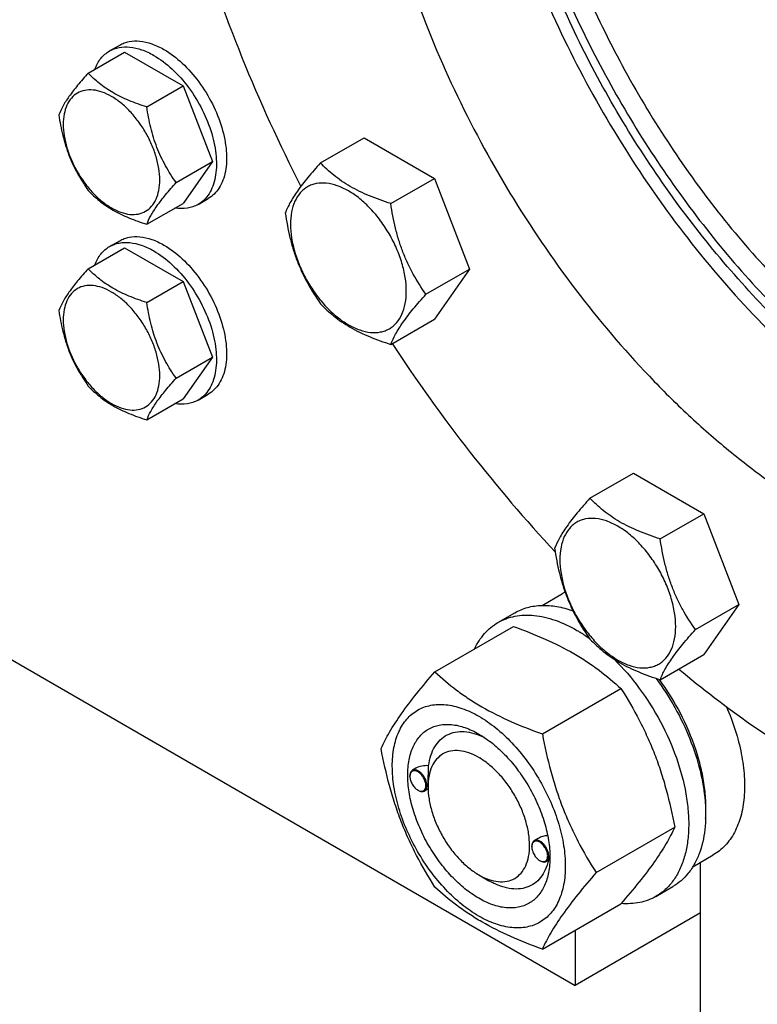
# Model space of a CAD drawing. Units: millimetres. Extents: x 0 to 6269, y -4 to 4433.
# Drawn here: x 4968 to 5122, y 1036 to 1242 of the extents above; entities that cross this region are included whole.
import ezdxf

# ---------------------------------------------------------------- set-up
doc = ezdxf.new("R2010")
doc.units = ezdxf.units.MM
doc.header["$LTSCALE"] = 344.776119
doc.layers.get('0').update_dxf_attribs({"linetype": 'CONTINUOUS'})

msp = doc.modelspace()

# ---------------------------------------------------------------- linework, layer by layer
at = {"color": 7, "linetype": 'Continuous'}
for p, q in [((4986.645, 1235.207), (4988.766, 1236.432)), ((4982.186, 1230.59), (4989.771, 1234.969)), ((4989.771, 1234.969), (5002.019, 1227.898)), ((4994.433, 1223.519), (5002.019, 1227.898)), ((5002.019, 1227.898), (5008.142, 1212.115)), ((5030.702, 1211.842), (5039.804, 1217.097)), ((5039.804, 1217.097), (5054.501, 1208.612)), ((5000.557, 1207.736), (5008.142, 1212.115)), ((5008.142, 1212.115), (5002.019, 1203.403)), ((5045.399, 1203.357), (5054.501, 1208.612)), ((5054.501, 1208.612), (5061.85, 1189.672)), ((5005.145, 1203.164), (5007.266, 1204.389)), ((4994.433, 1199.024), (5002.019, 1203.403)), ((4982.186, 1189.764), (4989.771, 1194.144)), ((4986.645, 1194.382), (4988.766, 1195.607)), ((4989.771, 1194.144), (5002.019, 1187.073)), ((5052.747, 1184.417), (5061.85, 1189.672)), ((5061.85, 1189.672), (5054.501, 1179.218)), ((4994.433, 1182.694), (5002.019, 1187.073)), ((5002.019, 1187.073), (5008.142, 1171.29)), ((5045.399, 1173.963), (5054.501, 1179.218)), ((5000.557, 1166.911), (5008.142, 1171.29)), ((5008.142, 1171.29), (5002.019, 1162.578)), ((5005.145, 1162.339), (5007.266, 1163.564)), ((4994.433, 1158.198), (5002.019, 1162.578)), ((5086.967, 1141.847), (5096.069, 1147.103)), ((5096.069, 1147.103), (5110.766, 1138.617)), ((4912.102, 1139.372), (5083.93, 1040.169)), ((5101.664, 1133.362), (5110.766, 1138.617)), ((5110.766, 1138.617), (5118.115, 1119.678)), ((5076.986, 1119.482), (5081.262, 1121.951)), ((5109.013, 1114.423), (5118.115, 1119.678)), ((5118.115, 1119.678), (5110.766, 1109.223)), ((5067.784, 1115.901), (5071.319, 1117.942)), ((5054.597, 1105.6), (5071.011, 1115.077)), ((5101.664, 1103.968), (5110.766, 1109.223)), ((5077.05, 1092.636), (5093.465, 1102.113)), ((5050.616, 1085.468), (5049.906, 1085.058)), ((5049.388, 1083.791), (5049.388, 1083.913)), ((5053.179, 1081.174), (5052.406, 1080.728)), ((5053.172, 1081.607), (5053.172, 1082.016)), ((5051.05, 1080.913), (5051.156, 1080.852)), ((5088.277, 1063.701), (5104.692, 1073.178)), ((5076.196, 1070.843), (5075.362, 1070.361)), ((5074.844, 1069.094), (5074.844, 1069.217)), ((5078.622, 1066.908), (5078.622, 1066.91)), ((5108.484, 1064.922), (5112.762, 1067.391)), ((5076.506, 1066.216), (5076.612, 1066.155)), ((5078.572, 1066.441), (5077.862, 1066.031)), ((5110.093, 1025.064), (5110.093, 1065.85)), ((5063.779, 1063.236), (5065.9, 1062.011)), ((5100.784, 1058.743), (5104.319, 1060.785)), ((5077.05, 1047.729), (5093.465, 1057.206)), ((5110.093, 1055.274), (5083.93, 1040.169)), ((5083.93, 1051.701), (5083.93, 1040.169))]:
    msp.add_line(p, q, dxfattribs=at)
for centre, radius, start, end in [((5086.519, 1112.845), 10.514, 116.69645, 119.9986), ((5051.496, 1083.792), 2.108, 176.69796, 180.02792), ((5052.108, 1082.744), 2.114, 239.97485, 243.1096), ((5052.06, 1082.651), 2.01, 243.13452, 243.3244), ((5076.952, 1069.095), 2.108, 176.69796, 180.02792), ((5067.58, 1067.241), 11.046, 358.28533, 359.36772), ((5077.564, 1068.047), 2.114, 239.97485, 243.1096), ((5077.516, 1067.954), 2.01, 243.13452, 243.3244)]:
    msp.add_arc(centre, radius, start, end, dxfattribs=at)
for points, knots in [([(5237.86, 1074.437), (5240.902, 1076.193), (5246.767, 1080.223), (5254.62, 1087.634), (5261.495, 1096.361), (5266.309, 1104.569), (5269.637, 1111.676), (5272.682, 1119.336), (5275.777, 1129.607), (5278.314, 1142.735), (5279.705, 1156.718), (5279.942, 1171.445), (5279.024, 1186.798), (5276.959, 1202.656), (5273.764, 1218.891), (5269.465, 1235.375), (5264.096, 1251.974), (5257.702, 1268.556), (5247.848, 1290.524), (5233.34, 1317.066), (5216.225, 1341.903), (5201.187, 1360.346), (5189.452, 1373.21), (5177.292, 1385.08), (5164.803, 1395.862), (5152.086, 1405.47), (5139.241, 1413.825), (5126.371, 1420.86), (5113.577, 1426.52), (5100.959, 1430.756), (5088.615, 1433.531), (5076.646, 1434.819), (5068.812, 1434.671), (5065.015, 1434.332)], [0, 0, 0, 0, 0.0219873, 0.0443242, 0.0673333, 0.0912898, 0.1036988, 0.1164201, 0.1428542, 0.1706946, 0.1999774, 0.2306904, 0.2627797, 0.2961564, 0.3307021, 0.3662741, 0.4027097, 0.4398307, 0.4774467, 0.5533392, 0.6287861, 0.6658524, 0.7022165, 0.7377016, 0.7721465, 0.8054105, 0.8373778, 0.8679622, 0.8971135, 0.9248236, 0.9511334, 0.9761396, 1, 1, 1, 1]), ([(5207.144, 1065.786), (5211.1, 1066.139), (5218.86, 1067.413), (5229.933, 1071.145), (5240.096, 1076.631), (5249.231, 1083.81), (5257.242, 1092.597), (5264.052, 1102.89), (5269.604, 1114.579), (5273.854, 1127.547), (5276.771, 1141.669), (5278.332, 1156.812), (5278.526, 1172.832), (5277.354, 1189.579), (5274.828, 1206.895), (5270.973, 1224.616), (5265.825, 1242.572), (5259.434, 1260.594), (5251.861, 1278.508), (5243.179, 1296.143), (5233.47, 1313.332), (5222.827, 1329.908), (5211.353, 1345.714), (5199.156, 1360.598), (5186.354, 1374.419), (5173.069, 1387.044), (5159.426, 1398.353), (5145.555, 1408.238), (5131.587, 1416.604), (5117.653, 1423.371), (5103.882, 1428.474), (5090.401, 1431.858), (5077.339, 1433.487), (5068.792, 1433.381), (5064.662, 1433.012)], [0, 0, 0, 0, 0.0234516, 0.0462147, 0.0686923, 0.0913135, 0.1144941, 0.1386006, 0.1639261, 0.1906807, 0.2189922, 0.2489132, 0.2804317, 0.31348, 0.3479446, 0.3836739, 0.4204858, 0.4581737, 0.4965127, 0.5352644, 0.5741824, 0.6130171, 0.6515205, 0.6894511, 0.7265788, 0.7626904, 0.7975948, 0.8311296, 0.8631676, 0.8936252, 0.9224704, 0.9497334, 0.9755159, 1, 1, 1, 1]), ([(5087.643, 1373.782), (5090.202, 1374.011), (5095.483, 1374.111), (5103.551, 1373.242), (5111.871, 1371.372), (5120.377, 1368.516), (5129.001, 1364.702), (5137.676, 1359.959), (5146.335, 1354.327), (5154.907, 1347.851), (5163.326, 1340.583), (5174.378, 1329.794), (5187.347, 1314.703), (5201.106, 1294.737), (5212.803, 1273.336), (5220.592, 1254.713), (5225.457, 1239.671), (5228.355, 1228.559), (5230.508, 1217.615), (5231.9, 1206.926), (5232.519, 1196.577), (5232.36, 1186.65), (5231.422, 1177.224), (5229.712, 1168.375), (5227.626, 1161.452), (5225.573, 1156.288), (5223.33, 1151.498), (5220.085, 1145.965), (5215.45, 1140.082), (5210.157, 1135.087), (5206.203, 1132.37), (5204.153, 1131.186)], [0, 0, 0, 0, 0.0238617, 0.0488692, 0.0751805, 0.1028921, 0.1320451, 0.1626312, 0.1946002, 0.2278661, 0.2623129, 0.2977999, 0.371206, 0.4466571, 0.5225538, 0.597268, 0.6337056, 0.6692795, 0.7038272, 0.7372058, 0.7692969, 0.8000115, 0.8292959, 0.8571378, 0.8835734, 0.8962954, 0.9087051, 0.9326629, 0.9556734, 0.9780115, 1, 1, 1, 1]), ([(5079.498, 1372.404), (5077.879, 1370.743), (5074.818, 1367.119), (5070.906, 1361.009), (5067.63, 1354.19), (5065.009, 1346.714), (5063.061, 1338.636), (5061.797, 1330.011), (5061.223, 1320.903), (5061.345, 1311.374), (5062.159, 1301.494), (5064.191, 1287.741), (5068.463, 1270.134), (5076.036, 1249.095), (5085.921, 1228.42), (5097.836, 1208.696), (5111.448, 1190.479), (5126.369, 1174.285), (5139.77, 1162.66), (5150.8, 1154.818), (5158.988, 1149.804), (5167.17, 1145.595), (5175.289, 1142.222), (5183.287, 1139.71), (5191.11, 1138.079), (5198.701, 1137.342), (5203.67, 1137.456), (5206.083, 1137.671)], [0, 0, 0, 0, 0.022438, 0.0456932, 0.0699702, 0.0954215, 0.1221481, 0.1502032, 0.1795971, 0.2103027, 0.2422607, 0.2753845, 0.3446432, 0.4170221, 0.491228, 0.5658575, 0.6394823, 0.7107334, 0.7783886, 0.8105671, 0.841507, 0.8711439, 0.8994443, 0.9264113, 0.9520897, 0.9765717, 1, 1, 1, 1]), ([(5067.653, 1367.612), (5065.602, 1366.428), (5061.649, 1363.711), (5056.356, 1358.716), (5051.721, 1352.833), (5048.476, 1347.3), (5046.233, 1342.51), (5044.18, 1337.347), (5042.094, 1330.423), (5040.384, 1321.574), (5039.446, 1312.148), (5039.286, 1302.221), (5039.905, 1291.872), (5041.297, 1281.183), (5043.451, 1270.239), (5046.349, 1259.127), (5051.214, 1244.085), (5059.003, 1225.462), (5070.7, 1204.061), (5084.459, 1184.095), (5097.428, 1169.004), (5108.48, 1158.215), (5116.899, 1150.947), (5125.471, 1144.471), (5134.129, 1138.839), (5142.805, 1134.097), (5151.429, 1130.282), (5159.934, 1127.427), (5168.255, 1125.556), (5176.323, 1124.687), (5181.603, 1124.787), (5184.163, 1125.016)], [0, 0, 0, 0, 0.0219885, 0.0443266, 0.0673371, 0.0912949, 0.1037046, 0.1164266, 0.1428622, 0.1707041, 0.1999885, 0.2307031, 0.2627942, 0.2961728, 0.3307205, 0.3662944, 0.402732, 0.4774462, 0.5533429, 0.628794, 0.7022001, 0.7376871, 0.7721339, 0.8053998, 0.8373688, 0.8679549, 0.8971079, 0.9248195, 0.9511308, 0.9761383, 1, 1, 1, 1]), ([(5219.631, 1145.608), (5217.95, 1144.864), (5214.461, 1143.57), (5208.97, 1142.259), (5203.219, 1141.567), (5195.096, 1141.475), (5184.385, 1143.01), (5171.296, 1147.255), (5157.967, 1153.826), (5144.656, 1162.585), (5131.622, 1173.355), (5119.122, 1185.918), (5107.407, 1200.022), (5096.714, 1215.383), (5087.258, 1231.688), (5079.232, 1248.608), (5072.796, 1265.801), (5068.083, 1282.921), (5065.187, 1299.619), (5064.485, 1310.614), (5064.485, 1315.942)], [0, 0, 0, 0, 0.0213214, 0.0430344, 0.0653265, 0.08836, 0.1370983, 0.1900091, 0.2473344, 0.3089427, 0.3744108, 0.4430957, 0.514194, 0.5867925, 0.6599138, 0.7325589, 0.8037484, 0.8725653, 0.9381997, 1, 1, 1, 1]), ([(5065.899, 1316.759), (5065.899, 1311.471), (5066.59, 1300.564), (5069.444, 1283.996), (5074.089, 1267.008), (5080.433, 1249.94), (5088.349, 1233.13), (5097.68, 1216.914), (5108.239, 1201.614), (5119.817, 1187.537), (5132.182, 1174.963), (5145.091, 1164.14), (5158.29, 1155.283), (5171.529, 1148.569), (5184.552, 1144.138), (5195.233, 1142.404), (5203.357, 1142.318), (5209.118, 1142.868), (5214.628, 1144.03), (5218.142, 1145.219), (5219.837, 1145.911)], [0, 0, 0, 0, 0.061636, 0.1270726, 0.1956713, 0.2666386, 0.3390753, 0.4120205, 0.4844921, 0.5555276, 0.6242251, 0.6897864, 0.7515666, 0.8091306, 0.8623212, 0.9113383, 0.9344916, 0.9568799, 0.9786563, 1, 1, 1, 1]), ([(5070.849, 1313.901), (5070.849, 1308.715), (5071.551, 1298.008), (5074.442, 1281.75), (5079.142, 1265.091), (5085.551, 1248.387), (5093.532, 1231.992), (5102.914, 1216.256), (5113.499, 1201.515), (5125.06, 1188.082), (5137.352, 1176.244), (5150.117, 1166.25), (5163.087, 1158.315), (5174.072, 1153.46), (5182.7, 1150.828), (5190.813, 1149.095), (5198.824, 1148.507), (5206.488, 1149.227), (5211.884, 1150.378), (5216.995, 1152.144), (5220.201, 1153.731), (5221.737, 1154.618)], [0, 0, 0, 0, 0.0623807, 0.128716, 0.1983052, 0.2702782, 0.3436517, 0.4173796, 0.4904003, 0.5616833, 0.6302772, 0.6953617, 0.7563066, 0.8127415, 0.8392659, 0.8646879, 0.9124609, 0.9351047, 0.9571092, 0.9786688, 1, 1, 1, 1]), ([(5004.653, 1261.145), (5007.441, 1251.915), (5013.981, 1233.499), (5022.119, 1215.736), (5026.608, 1206.946)], [0, 0, 0, 0, 0.4941347, 1, 1, 1, 1]), ([(4988.766, 1236.432), (4989.07, 1236.607), (4989.714, 1236.909), (4991.128, 1237.3), (4993.109, 1237.353), (4995.589, 1236.753), (4997.204, 1235.985), (4998.016, 1235.516)], [0, 0, 0, 0, 0.1081633, 0.2183657, 0.4513689, 0.7104216, 1, 1, 1, 1]), ([(4986.645, 1235.207), (4986.948, 1235.383), (4987.592, 1235.684), (4989.007, 1236.076), (4990.987, 1236.128), (4993.468, 1235.528), (4995.083, 1234.76), (4995.895, 1234.291)], [0, 0, 0, 0, 0.1081633, 0.2183657, 0.4513689, 0.7104216, 1, 1, 1, 1]), ([(4998.016, 1235.516), (4999.386, 1234.725), (5002.044, 1232.68), (5005.446, 1228.809), (5008.247, 1224.255), (5009.915, 1220.128), (5010.739, 1216.805), (5011.075, 1214.43), (5011.132, 1212.18), (5010.908, 1210.102), (5010.405, 1208.239), (5009.627, 1206.63), (5008.587, 1205.314), (5007.722, 1204.652), (5007.266, 1204.389)], [0, 0, 0, 0, 0.1286224, 0.2701522, 0.4172425, 0.5615252, 0.6301765, 0.6953155, 0.7563115, 0.8127937, 0.8647356, 0.9125486, 0.9571586, 1, 1, 1, 1]), ([(4983.582, 1231.397), (4983.888, 1232.203), (4984.501, 1233.341), (4985.652, 1234.545), (4986.304, 1235.011), (4986.645, 1235.207)], [0, 0, 0, 0, 0.5198236, 0.7627141, 1, 1, 1, 1]), ([(4995.895, 1234.291), (4997.264, 1233.501), (4999.923, 1231.455), (5003.325, 1227.584), (5006.125, 1223.03), (5007.794, 1218.903), (5008.618, 1215.581), (5008.954, 1213.205), (5009.011, 1210.955), (5008.787, 1208.877), (5008.284, 1207.014), (5007.506, 1205.405), (5006.466, 1204.09), (5005.601, 1203.428), (5005.145, 1203.164)], [0, 0, 0, 0, 0.1286224, 0.2701522, 0.4172425, 0.5615252, 0.6301765, 0.6953155, 0.7563115, 0.8127936, 0.8647356, 0.9125486, 0.9571586, 1, 1, 1, 1]), ([(4982.186, 1230.59), (4981.434, 1229.753), (4980.045, 1228.161), (4978.246, 1225.856), (4976.923, 1223.798), (4976.296, 1222.48), (4976.062, 1221.878)], [0, 0, 0, 0, 0.3154011, 0.592108, 0.8188793, 1, 1, 1, 1]), ([(4994.433, 1223.519), (4993.176, 1223.919), (4990.758, 1224.775), (4987.404, 1226.38), (4984.539, 1228.321), (4982.917, 1229.825), (4982.186, 1230.59)], [0, 0, 0, 0, 0.2768191, 0.5376908, 0.7779911, 1, 1, 1, 1]), ([(4997.133, 1208.265), (4997.133, 1209.062), (4996.987, 1210.719), (4996.405, 1213.22), (4995.473, 1215.753), (4994.226, 1218.223), (4992.711, 1220.538), (4990.983, 1222.611), (4989.108, 1224.365), (4987.153, 1225.735), (4985.187, 1226.671), (4983.275, 1227.133), (4981.48, 1227.087), (4979.883, 1226.508), (4978.582, 1225.414), (4977.645, 1223.882), (4977.089, 1221.996), (4976.98, 1220.623), (4976.98, 1219.9)], [0, 0, 0, 0, 0.0665867, 0.138433, 0.214058, 0.2916513, 0.3692445, 0.4448693, 0.5167151, 0.5833013, 0.6436803, 0.6976944, 0.746277, 0.7916498, 0.8370228, 0.8856058, 0.9396204, 1, 1, 1, 1]), ([(5000.557, 1207.736), (4999.764, 1208.865), (4998.257, 1211.226), (4996.441, 1215.071), (4995.17, 1219.212), (4994.643, 1222.074), (4994.433, 1223.519)], [0, 0, 0, 0, 0.2421792, 0.4903486, 0.7437791, 1, 1, 1, 1]), ([(4976.062, 1221.878), (4976.272, 1220.432), (4976.799, 1217.571), (4978.07, 1213.43), (4979.886, 1209.584), (4981.392, 1207.224), (4982.186, 1206.095)], [0, 0, 0, 0, 0.2562209, 0.5096514, 0.7578208, 1, 1, 1, 1]), ([(4976.98, 1219.9), (4976.98, 1219.104), (4977.126, 1217.446), (4977.707, 1214.946), (4978.639, 1212.413), (4979.886, 1209.943), (4981.402, 1207.628), (4983.129, 1205.555), (4985.004, 1203.801), (4986.959, 1202.43), (4988.925, 1201.495), (4990.837, 1201.033), (4992.632, 1201.079), (4994.23, 1201.658), (4995.53, 1202.752), (4996.467, 1204.284), (4997.023, 1206.17), (4997.133, 1207.543), (4997.133, 1208.265)], [0, 0, 0, 0, 0.0665867, 0.138433, 0.214058, 0.2916513, 0.3692445, 0.4448693, 0.5167151, 0.5833013, 0.6436803, 0.6976944, 0.746277, 0.7916498, 0.8370228, 0.8856058, 0.9396204, 1, 1, 1, 1]), ([(5030.702, 1211.842), (5029.8, 1210.838), (5028.133, 1208.927), (5025.974, 1206.162), (5024.386, 1203.692), (5023.634, 1202.11), (5023.353, 1201.387)], [0, 0, 0, 0, 0.3154011, 0.592108, 0.8188793, 1, 1, 1, 1]), ([(5045.399, 1203.357), (5043.89, 1203.838), (5040.988, 1204.864), (5037.57, 1206.501), (5035.138, 1208.025), (5033.01, 1209.599), (5031.579, 1210.924), (5030.702, 1211.842)], [0, 0, 0, 0, 0.2767709, 0.5375973, 0.6604127, 0.7780297, 1, 1, 1, 1]), ([(4994.433, 1199.024), (4994.667, 1199.626), (4995.294, 1200.944), (4996.618, 1203.002), (4998.417, 1205.307), (4999.805, 1206.899), (5000.557, 1207.736)], [0, 0, 0, 0, 0.1811207, 0.407892, 0.6845989, 1, 1, 1, 1]), ([(5048.638, 1185.053), (5048.638, 1186.009), (5048.462, 1187.998), (5047.765, 1190.998), (5046.647, 1194.038), (5045.15, 1197.002), (5043.331, 1199.779), (5041.259, 1202.267), (5039.008, 1204.372), (5036.662, 1206.017), (5034.303, 1207.139), (5032.01, 1207.694), (5030.179, 1207.645), (5028.871, 1207.283), (5027.982, 1206.867), (5027.177, 1206.305), (5026.209, 1205.354), (5025.252, 1203.792), (5024.586, 1201.529), (5024.454, 1199.882), (5024.454, 1199.015)], [0, 0, 0, 0, 0.0665657, 0.1383893, 0.2139904, 0.2915592, 0.369128, 0.4447288, 0.516552, 0.5831172, 0.6434771, 0.6974742, 0.7460415, 0.7690121, 0.7915578, 0.8141035, 0.8370742, 0.8856419, 0.9396395, 1, 1, 1, 1]), ([(4982.186, 1206.095), (4982.917, 1205.33), (4984.539, 1203.826), (4987.404, 1201.885), (4990.758, 1200.28), (4993.176, 1199.424), (4994.433, 1199.024)], [0, 0, 0, 0, 0.2220089, 0.4623092, 0.7231809, 1, 1, 1, 1]), ([(5005.145, 1203.164), (5004.804, 1202.968), (5004.074, 1202.636), (5002.456, 1202.241), (5001.164, 1202.279), (5000.313, 1202.417)], [0, 0, 0, 0, 0.2372826, 0.4801714, 1, 1, 1, 1]), ([(5052.747, 1184.417), (5051.795, 1185.772), (5050.447, 1187.886), (5048.915, 1190.872), (5047.905, 1193.228), (5047.053, 1195.675), (5046.127, 1199.038), (5045.65, 1201.623), (5045.399, 1203.357)], [0, 0, 0, 0, 0.2421115, 0.3654646, 0.4903556, 0.6165931, 0.7438507, 1, 1, 1, 1]), ([(5023.353, 1201.387), (5023.605, 1199.653), (5024.082, 1197.069), (5025.008, 1193.706), (5025.859, 1191.259), (5026.87, 1188.903), (5028.402, 1185.916), (5029.749, 1183.803), (5030.702, 1182.448)], [0, 0, 0, 0, 0.2561493, 0.3834069, 0.5096444, 0.6345354, 0.7578885, 1, 1, 1, 1]), ([(5024.454, 1199.015), (5024.454, 1198.059), (5024.629, 1196.07), (5025.327, 1193.069), (5026.445, 1190.03), (5027.942, 1187.066), (5029.76, 1184.288), (5031.833, 1181.8), (5034.084, 1179.695), (5036.429, 1178.051), (5038.789, 1176.928), (5041.082, 1176.374), (5042.913, 1176.422), (5044.22, 1176.784), (5045.11, 1177.201), (5045.915, 1177.763), (5046.882, 1178.714), (5047.84, 1180.275), (5048.506, 1182.538), (5048.638, 1184.186), (5048.638, 1185.053)], [0, 0, 0, 0, 0.0665657, 0.1383893, 0.2139904, 0.2915592, 0.369128, 0.4447288, 0.516552, 0.5831172, 0.6434771, 0.6974742, 0.7460415, 0.7690121, 0.7915578, 0.8141035, 0.8370742, 0.8856419, 0.9396395, 1, 1, 1, 1]), ([(4988.766, 1195.607), (4989.07, 1195.782), (4989.714, 1196.084), (4991.128, 1196.475), (4993.109, 1196.528), (4995.589, 1195.928), (4997.204, 1195.16), (4998.016, 1194.691)], [0, 0, 0, 0, 0.1081633, 0.2183657, 0.4513689, 0.7104216, 1, 1, 1, 1]), ([(4983.582, 1190.572), (4983.888, 1191.378), (4984.501, 1192.516), (4985.652, 1193.72), (4986.304, 1194.186), (4986.645, 1194.382)], [0, 0, 0, 0, 0.5198236, 0.7627141, 1, 1, 1, 1]), ([(4986.645, 1194.382), (4986.948, 1194.557), (4987.592, 1194.859), (4989.007, 1195.25), (4990.987, 1195.303), (4993.468, 1194.703), (4995.083, 1193.935), (4995.895, 1193.466)], [0, 0, 0, 0, 0.1081633, 0.2183657, 0.4513689, 0.7104216, 1, 1, 1, 1]), ([(4998.016, 1194.691), (4999.386, 1193.9), (5002.044, 1191.855), (5005.446, 1187.984), (5008.247, 1183.429), (5009.915, 1179.303), (5010.739, 1175.98), (5011.075, 1173.605), (5011.132, 1171.355), (5010.908, 1169.277), (5010.405, 1167.414), (5009.627, 1165.805), (5008.587, 1164.489), (5007.722, 1163.827), (5007.266, 1163.564)], [0, 0, 0, 0, 0.1286224, 0.2701522, 0.4172425, 0.5615252, 0.6301765, 0.6953155, 0.7563115, 0.8127937, 0.8647356, 0.9125486, 0.9571586, 1, 1, 1, 1]), ([(4995.895, 1193.466), (4997.264, 1192.676), (4999.923, 1190.63), (5003.325, 1186.759), (5006.125, 1182.205), (5007.794, 1178.078), (5008.618, 1174.756), (5008.954, 1172.38), (5009.011, 1170.13), (5008.787, 1168.052), (5008.284, 1166.189), (5007.506, 1164.58), (5006.466, 1163.264), (5005.601, 1162.603), (5005.145, 1162.339)], [0, 0, 0, 0, 0.1286224, 0.2701522, 0.4172425, 0.5615252, 0.6301765, 0.6953155, 0.7563115, 0.8127936, 0.8647356, 0.9125486, 0.9571586, 1, 1, 1, 1]), ([(4982.186, 1189.764), (4981.434, 1188.928), (4980.045, 1187.336), (4978.246, 1185.031), (4976.923, 1182.973), (4976.296, 1181.655), (4976.062, 1181.052)], [0, 0, 0, 0, 0.3154011, 0.592108, 0.8188793, 1, 1, 1, 1]), ([(4994.433, 1182.694), (4993.176, 1183.094), (4990.758, 1183.95), (4987.404, 1185.555), (4984.539, 1187.496), (4982.917, 1189), (4982.186, 1189.764)], [0, 0, 0, 0, 0.2768191, 0.5376908, 0.7779911, 1, 1, 1, 1]), ([(4997.133, 1167.44), (4997.133, 1168.237), (4996.987, 1169.894), (4996.405, 1172.395), (4995.473, 1174.928), (4994.226, 1177.398), (4992.711, 1179.712), (4990.983, 1181.786), (4989.108, 1183.54), (4987.153, 1184.91), (4985.187, 1185.846), (4983.275, 1186.307), (4981.48, 1186.262), (4979.883, 1185.682), (4978.582, 1184.588), (4977.645, 1183.057), (4977.089, 1181.171), (4976.98, 1179.797), (4976.98, 1179.075)], [0, 0, 0, 0, 0.0665867, 0.138433, 0.214058, 0.2916513, 0.3692445, 0.4448693, 0.5167151, 0.5833013, 0.6436803, 0.6976944, 0.746277, 0.7916498, 0.8370228, 0.8856058, 0.9396204, 1, 1, 1, 1]), ([(5045.399, 1173.963), (5045.679, 1174.685), (5046.432, 1176.268), (5048.02, 1178.737), (5050.178, 1181.502), (5051.845, 1183.413), (5052.747, 1184.417)], [0, 0, 0, 0, 0.1811207, 0.407892, 0.6845989, 1, 1, 1, 1]), ([(5000.557, 1166.911), (4999.764, 1168.04), (4998.257, 1170.4), (4996.441, 1174.246), (4995.17, 1178.387), (4994.643, 1181.249), (4994.433, 1182.694)], [0, 0, 0, 0, 0.2421792, 0.4903486, 0.7437791, 1, 1, 1, 1]), ([(5030.702, 1182.448), (5031.579, 1181.53), (5033.01, 1180.205), (5035.138, 1178.631), (5037.57, 1177.107), (5040.988, 1175.47), (5043.89, 1174.443), (5045.399, 1173.963)], [0, 0, 0, 0, 0.2219703, 0.3395873, 0.4624027, 0.7232291, 1, 1, 1, 1]), ([(4976.062, 1181.052), (4976.272, 1179.607), (4976.799, 1176.746), (4978.07, 1172.605), (4979.886, 1168.759), (4981.392, 1166.399), (4982.186, 1165.269)], [0, 0, 0, 0, 0.2562209, 0.5096514, 0.7578208, 1, 1, 1, 1]), ([(4976.98, 1179.075), (4976.98, 1178.279), (4977.126, 1176.621), (4977.707, 1174.121), (4978.639, 1171.588), (4979.886, 1169.118), (4981.402, 1166.803), (4983.129, 1164.73), (4985.004, 1162.976), (4986.959, 1161.605), (4988.925, 1160.67), (4990.837, 1160.208), (4992.632, 1160.254), (4994.23, 1160.833), (4995.53, 1161.927), (4996.467, 1163.459), (4997.023, 1165.345), (4997.133, 1166.718), (4997.133, 1167.44)], [0, 0, 0, 0, 0.0665867, 0.138433, 0.214058, 0.2916513, 0.3692445, 0.4448693, 0.5167151, 0.5833013, 0.6436803, 0.6976944, 0.746277, 0.7916498, 0.8370228, 0.8856058, 0.9396204, 1, 1, 1, 1]), ([(5045.692, 1174.132), (5050.809, 1166.344), (5061.556, 1151.344), (5073.52, 1137.291), (5079.734, 1130.626)], [0, 0, 0, 0, 0.5056051, 1, 1, 1, 1]), ([(4994.433, 1158.198), (4994.667, 1158.801), (4995.294, 1160.119), (4996.618, 1162.177), (4998.417, 1164.482), (4999.805, 1166.074), (5000.557, 1166.911)], [0, 0, 0, 0, 0.1811207, 0.407892, 0.6845989, 1, 1, 1, 1]), ([(4982.186, 1165.269), (4982.917, 1164.505), (4984.539, 1163.001), (4987.404, 1161.06), (4990.758, 1159.455), (4993.176, 1158.599), (4994.433, 1158.198)], [0, 0, 0, 0, 0.2220089, 0.4623092, 0.7231809, 1, 1, 1, 1]), ([(5005.145, 1162.339), (5004.804, 1162.143), (5004.074, 1161.81), (5002.456, 1161.415), (5001.164, 1161.454), (5000.313, 1161.592)], [0, 0, 0, 0, 0.2372826, 0.4801714, 1, 1, 1, 1]), ([(5086.967, 1141.847), (5086.065, 1140.843), (5084.398, 1138.933), (5082.24, 1136.168), (5080.652, 1133.698), (5079.899, 1132.116), (5079.619, 1131.393)], [0, 0, 0, 0, 0.3154011, 0.592108, 0.8188793, 1, 1, 1, 1]), ([(5101.664, 1133.362), (5100.156, 1133.843), (5097.253, 1134.87), (5093.836, 1136.507), (5091.404, 1138.031), (5089.275, 1139.604), (5087.845, 1140.93), (5086.967, 1141.847)], [0, 0, 0, 0, 0.2767709, 0.5375973, 0.6604127, 0.7780297, 1, 1, 1, 1]), ([(5104.903, 1115.058), (5104.903, 1116.014), (5104.728, 1118.003), (5104.03, 1121.004), (5102.912, 1124.043), (5101.416, 1127.007), (5099.597, 1129.785), (5097.524, 1132.273), (5095.274, 1134.378), (5092.928, 1136.022), (5090.568, 1137.145), (5088.275, 1137.699), (5086.444, 1137.651), (5085.137, 1137.289), (5084.247, 1136.872), (5083.442, 1136.31), (5082.475, 1135.359), (5081.518, 1133.798), (5080.851, 1131.535), (5080.72, 1129.887), (5080.72, 1129.02)], [0, 0, 0, 0, 0.0665657, 0.1383893, 0.2139904, 0.2915592, 0.369128, 0.4447288, 0.516552, 0.5831172, 0.6434771, 0.6974742, 0.7460415, 0.7690121, 0.7915578, 0.8141035, 0.8370742, 0.8856419, 0.9396395, 1, 1, 1, 1]), ([(5109.013, 1114.423), (5108.06, 1115.778), (5106.713, 1117.891), (5105.181, 1120.877), (5104.17, 1123.234), (5103.319, 1125.68), (5102.393, 1129.044), (5101.916, 1131.628), (5101.664, 1133.362)], [0, 0, 0, 0, 0.2421115, 0.3654646, 0.4903556, 0.6165931, 0.7438507, 1, 1, 1, 1]), ([(5079.619, 1131.393), (5079.87, 1129.659), (5080.347, 1127.074), (5081.273, 1123.711), (5082.125, 1121.264), (5083.135, 1118.908), (5084.667, 1115.922), (5086.015, 1113.808), (5086.967, 1112.453)], [0, 0, 0, 0, 0.2561493, 0.3834069, 0.5096444, 0.6345354, 0.7578885, 1, 1, 1, 1]), ([(5080.72, 1129.02), (5080.72, 1128.064), (5080.895, 1126.075), (5081.593, 1123.075), (5082.711, 1120.035), (5084.207, 1117.072), (5086.026, 1114.294), (5088.099, 1111.806), (5090.349, 1109.701), (5092.695, 1108.056), (5095.054, 1106.934), (5097.348, 1106.379), (5099.179, 1106.428), (5100.486, 1106.79), (5101.375, 1107.206), (5102.181, 1107.768), (5103.148, 1108.72), (5104.105, 1110.281), (5104.772, 1112.544), (5104.903, 1114.192), (5104.903, 1115.058)], [0, 0, 0, 0, 0.0665657, 0.1383893, 0.2139904, 0.2915592, 0.369128, 0.4447288, 0.516552, 0.5831172, 0.6434771, 0.6974742, 0.7460415, 0.7690121, 0.7915578, 0.8141035, 0.8370742, 0.8856419, 0.9396395, 1, 1, 1, 1]), ([(5071.319, 1117.942), (5072.143, 1118.418), (5073.961, 1119.17), (5076.963, 1119.596), (5080.186, 1119.339), (5082.34, 1118.749), (5083.43, 1118.361)], [0, 0, 0, 0, 0.2284445, 0.4665381, 0.7220668, 1, 1, 1, 1]), ([(5067.784, 1115.901), (5068.325, 1116.214), (5069.474, 1116.752), (5071.332, 1117.266), (5073.314, 1117.487), (5075.397, 1117.414), (5077.562, 1117.051), (5080.611, 1116.162), (5082.835, 1115.103), (5084.284, 1114.267)], [0, 0, 0, 0, 0.1080481, 0.218133, 0.3321078, 0.4515045, 0.5774648, 0.7107301, 1, 1, 1, 1]), ([(5062.861, 1110.373), (5063.145, 1110.968), (5063.775, 1112.1), (5064.93, 1113.621), (5066.262, 1114.907), (5067.263, 1115.601), (5067.784, 1115.901)], [0, 0, 0, 0, 0.26351, 0.515762, 0.7599781, 1, 1, 1, 1]), ([(5071.011, 1115.077), (5073.24, 1114.277), (5077.547, 1112.595), (5082.652, 1110.052), (5086.365, 1107.761), (5089.707, 1105.407), (5092.016, 1103.459), (5093.465, 1102.113)], [0, 0, 0, 0, 0.2719997, 0.5306563, 0.653842, 0.7728509, 1, 1, 1, 1]), ([(5084.284, 1114.267), (5084.5, 1114.142), (5085.374, 1113.624), (5086.224, 1113.064), (5086.851, 1112.621)], [0, 0, 0, 0, 0.2451357, 1, 1, 1, 1]), ([(5101.664, 1103.968), (5101.945, 1104.691), (5102.697, 1106.273), (5104.285, 1108.743), (5106.444, 1111.508), (5108.11, 1113.418), (5109.013, 1114.423)], [0, 0, 0, 0, 0.1811207, 0.407892, 0.6845989, 1, 1, 1, 1]), ([(5086.967, 1112.453), (5087.845, 1111.536), (5089.275, 1110.21), (5091.404, 1108.637), (5093.836, 1107.113), (5097.253, 1105.476), (5100.156, 1104.449), (5101.664, 1103.968)], [0, 0, 0, 0, 0.2219703, 0.3395873, 0.4624027, 0.7232291, 1, 1, 1, 1]), ([(5092.065, 1108.232), (5093.968, 1106.356), (5097.52, 1102.21), (5101.884, 1095.275), (5105.182, 1087.858), (5106.914, 1081.512), (5107.563, 1076.586), (5107.672, 1073.137), (5107.414, 1069.908), (5106.79, 1066.947), (5105.806, 1064.3), (5104.472, 1062.011), (5102.805, 1060.12), (5101.479, 1059.145), (5100.784, 1058.743)], [0, 0, 0, 0, 0.1433111, 0.2913539, 0.4379456, 0.5770923, 0.6423302, 0.703993, 0.7617925, 0.8156499, 0.8657457, 0.9125689, 0.9569437, 1, 1, 1, 1]), ([(5105.525, 1106.195), (5110.403, 1102.149), (5120.234, 1094.601), (5130.665, 1087.898), (5135.899, 1084.876)], [0, 0, 0, 0, 0.5118444, 1, 1, 1, 1]), ([(5043.37, 1089.628), (5043.902, 1090.778), (5045.194, 1093.241), (5047.681, 1097.054), (5050.88, 1101.235), (5053.299, 1104.103), (5054.597, 1105.6)], [0, 0, 0, 0, 0.1941909, 0.4252957, 0.6965305, 1, 1, 1, 1]), ([(5054.597, 1105.6), (5056.046, 1104.254), (5058.354, 1102.306), (5061.696, 1099.952), (5065.409, 1097.662), (5070.515, 1095.119), (5074.822, 1093.437), (5077.05, 1092.636)], [0, 0, 0, 0, 0.2271491, 0.346158, 0.4693437, 0.7280003, 1, 1, 1, 1]), ([(5100.81, 1104.247), (5102.248, 1102.304), (5104.867, 1098.233), (5107.958, 1091.767), (5110.104, 1085.188), (5111.041, 1079.74), (5111.2, 1075.6), (5110.985, 1071.894), (5110.233, 1068.44), (5108.862, 1065.442), (5107.602, 1063.548), (5106.093, 1061.968), (5104.928, 1061.136), (5104.319, 1060.785)], [0, 0, 0, 0, 0.1511483, 0.3017251, 0.4469421, 0.5825646, 0.645808, 0.7056177, 0.8145094, 0.8641425, 0.9110849, 0.9560628, 1, 1, 1, 1]), ([(5111.141, 1074.979), (5111.229, 1076.098), (5111.262, 1078.422), (5110.922, 1081.989), (5110.203, 1085.695), (5108.734, 1090.798), (5106.045, 1097.091), (5103.136, 1101.788), (5101.5, 1104.021)], [0, 0, 0, 0, 0.1080069, 0.2230319, 0.3442916, 0.4707129, 0.733539, 1, 1, 1, 1]), ([(5093.465, 1102.113), (5094.826, 1099.971), (5096.76, 1096.663), (5099.007, 1092.054), (5100.52, 1088.458), (5101.838, 1084.752), (5103.343, 1079.679), (5104.202, 1075.79), (5104.692, 1073.178)], [0, 0, 0, 0, 0.2436832, 0.367313, 0.492146, 0.61806, 0.7448401, 1, 1, 1, 1]), ([(5045.711, 1085.914), (5045.711, 1087.209), (5045.906, 1089.67), (5046.761, 1092.565), (5047.799, 1094.516), (5048.714, 1095.759), (5049.779, 1096.806), (5050.982, 1097.646), (5052.311, 1098.268), (5053.75, 1098.667), (5055.284, 1098.838), (5057.493, 1098.761), (5060.428, 1098.054), (5063.951, 1096.376), (5067.457, 1093.919), (5070.819, 1090.774), (5073.916, 1087.056), (5076.634, 1082.906), (5078.87, 1078.477), (5080.54, 1073.936), (5081.583, 1069.453), (5081.844, 1066.481), (5081.844, 1065.053)], [0, 0, 0, 0, 0.060345, 0.1143287, 0.1392362, 0.1630125, 0.1859774, 0.2085172, 0.2310571, 0.2540218, 0.277798, 0.3027052, 0.3566884, 0.4170328, 0.4835809, 0.5553856, 0.630967, 0.7085158, 0.7860646, 0.8616463, 0.9334515, 1, 1, 1, 1]), ([(5115.492, 1098.359), (5116.195, 1096.746), (5117.416, 1093.514), (5118.682, 1088.631), (5119.319, 1083.919), (5119.307, 1079.513), (5118.642, 1075.532), (5117.33, 1072.09), (5115.68, 1069.721), (5114.088, 1068.248), (5113.214, 1067.652), (5112.762, 1067.391)], [0, 0, 0, 0, 0.1569651, 0.3074955, 0.4490989, 0.5799448, 0.6991549, 0.807157, 0.9060509, 0.9533653, 1, 1, 1, 1]), ([(5063.778, 1058.337), (5062.761, 1058.924), (5060.753, 1060.331), (5057.991, 1062.916), (5055.445, 1065.971), (5053.211, 1069.382), (5051.374, 1073.022), (5050.001, 1076.755), (5049.143, 1080.441), (5048.835, 1083.945), (5049.09, 1087.144), (5049.908, 1089.924), (5051.084, 1091.841), (5052.272, 1093.009), (5053.261, 1093.699), (5054.353, 1094.211), (5055.959, 1094.655), (5058.207, 1094.715), (5061.023, 1094.034), (5062.856, 1093.162), (5063.778, 1092.63)], [0, 0, 0, 0, 0.066565, 0.1383882, 0.2139891, 0.2915579, 0.3691267, 0.4447278, 0.5165514, 0.5831171, 0.6434776, 0.6974752, 0.7460429, 0.7690136, 0.7915593, 0.814105, 0.8370756, 0.8856429, 0.93964, 1, 1, 1, 1]), ([(5053.295, 1086.022), (5053.389, 1086.748), (5053.681, 1088.123), (5054.496, 1089.978), (5055.656, 1091.466), (5057.134, 1092.525), (5058.872, 1093.105), (5060.798, 1093.195), (5062.85, 1092.81), (5064.2, 1092.276), (5064.882, 1091.945)], [0, 0, 0, 0, 0.1391433, 0.2655189, 0.3820003, 0.4934636, 0.6060187, 0.7254924, 0.8561004, 1, 1, 1, 1]), ([(5063.778, 1092.63), (5064.795, 1092.043), (5066.803, 1090.635), (5069.565, 1088.051), (5072.111, 1084.995), (5074.344, 1081.584), (5076.182, 1077.944), (5077.555, 1074.212), (5078.412, 1070.527), (5078.627, 1068.084), (5078.627, 1066.91)], [0, 0, 0, 0, 0.1141547, 0.2373263, 0.3669759, 0.4999999, 0.6330239, 0.7626735, 0.8858451, 1, 1, 1, 1]), ([(5077.05, 1092.636), (5077.54, 1090.025), (5078.399, 1086.135), (5079.904, 1081.062), (5081.223, 1077.356), (5082.735, 1073.76), (5084.982, 1069.151), (5086.916, 1065.843), (5088.277, 1063.701)], [0, 0, 0, 0, 0.2551599, 0.38194, 0.507854, 0.632687, 0.7563168, 1, 1, 1, 1]), ([(5054.597, 1060.692), (5053.236, 1062.834), (5051.301, 1066.142), (5049.055, 1070.751), (5047.542, 1074.347), (5046.224, 1078.054), (5044.719, 1083.126), (5043.859, 1087.016), (5043.37, 1089.628)], [0, 0, 0, 0, 0.2436832, 0.367313, 0.492146, 0.61806, 0.7448401, 1, 1, 1, 1]), ([(5063.778, 1087.731), (5063.12, 1088.111), (5061.81, 1088.733), (5059.798, 1089.219), (5057.909, 1089.171), (5056.228, 1088.561), (5054.859, 1087.41), (5053.872, 1085.798), (5053.287, 1083.813), (5053.172, 1082.367), (5053.172, 1081.607)], [0, 0, 0, 0, 0.144882, 0.2745104, 0.3911039, 0.4999938, 0.608883, 0.7254744, 0.8551, 1, 1, 1, 1]), ([(5063.778, 1063.236), (5064.436, 1062.856), (5065.746, 1062.233), (5067.758, 1061.748), (5069.647, 1061.796), (5071.328, 1062.406), (5072.697, 1063.557), (5073.683, 1065.169), (5074.269, 1067.155), (5074.451, 1069.44), (5074.23, 1071.943), (5073.618, 1074.575), (5072.637, 1077.241), (5071.325, 1079.841), (5069.73, 1082.277), (5067.911, 1084.46), (5065.938, 1086.305), (5064.504, 1087.312), (5063.778, 1087.731)], [0, 0, 0, 0, 0.0603691, 0.1143821, 0.1629639, 0.2083363, 0.2537094, 0.3022928, 0.356308, 0.4166881, 0.4832751, 0.5551216, 0.6307466, 0.7083398, 0.7859328, 0.8615572, 0.9334029, 1, 1, 1, 1]), ([(5081.844, 1065.053), (5081.844, 1063.758), (5081.649, 1061.297), (5080.794, 1058.402), (5079.757, 1056.451), (5078.841, 1055.208), (5077.777, 1054.16), (5076.574, 1053.32), (5075.245, 1052.698), (5073.805, 1052.3), (5072.271, 1052.129), (5070.063, 1052.206), (5067.127, 1052.913), (5063.604, 1054.59), (5060.099, 1057.048), (5056.737, 1060.193), (5053.639, 1063.91), (5050.922, 1068.061), (5048.686, 1072.489), (5047.016, 1077.03), (5045.973, 1081.514), (5045.711, 1084.486), (5045.711, 1085.914)], [0, 0, 0, 0, 0.060345, 0.1143287, 0.1392362, 0.1630125, 0.1859774, 0.2085172, 0.2310571, 0.2540218, 0.277798, 0.3027052, 0.3566884, 0.4170328, 0.4835809, 0.5553856, 0.630967, 0.7085158, 0.7860646, 0.8616463, 0.9334515, 1, 1, 1, 1]), ([(5052.924, 1081.872), (5052.924, 1082.086), (5052.864, 1082.535), (5052.641, 1083.195), (5052.297, 1083.83), (5051.86, 1084.39), (5051.365, 1084.828), (5050.85, 1085.11), (5050.345, 1085.211), (5050.031, 1085.13), (5049.906, 1085.058)], [0, 0, 0, 0, 0.1288199, 0.2705665, 0.4178819, 0.5623849, 0.6962006, 0.8135929, 0.9130649, 1, 1, 1, 1]), ([(5053.295, 1086.022), (5052.826, 1086.041), (5051.901, 1085.982), (5051.006, 1085.693), (5050.615, 1085.467)], [0, 0, 0, 0, 0.5095281, 1, 1, 1, 1]), ([(5053.172, 1082.016), (5053.172, 1082.38), (5053.196, 1083.116), (5053.244, 1084.181), (5053.283, 1085.152), (5053.295, 1085.751), (5053.295, 1086.022)], [0, 0, 0, 0, 0.2721284, 0.5515809, 0.797649, 1, 1, 1, 1]), ([(5049.906, 1085.058), (5049.823, 1085.01), (5049.669, 1084.881), (5049.505, 1084.612), (5049.407, 1084.281), (5049.388, 1084.04), (5049.388, 1083.913)], [0, 0, 0, 0, 0.2177726, 0.4509521, 0.7102015, 1, 1, 1, 1]), ([(5049.388, 1083.791), (5049.388, 1083.519), (5049.49, 1082.944), (5049.846, 1082.137), (5050.367, 1081.425), (5050.814, 1081.049), (5051.05, 1080.913)], [0, 0, 0, 0, 0.237219, 0.4999999, 0.7627808, 1, 1, 1, 1]), ([(5052.712, 1081.872), (5052.712, 1082.139), (5052.614, 1082.701), (5052.271, 1083.493), (5051.766, 1084.199), (5051.243, 1084.656), (5050.801, 1084.884), (5050.49, 1084.974), (5050.195, 1084.985), (5049.928, 1084.912), (5049.705, 1084.756), (5049.537, 1084.527), (5049.428, 1084.239), (5049.398, 1084.026), (5049.392, 1083.913)], [0, 0, 0, 0, 0.1380514, 0.2909693, 0.4445244, 0.584289, 0.6458686, 0.7011626, 0.7508384, 0.7967623, 0.8418597, 0.8893255, 0.9416192, 1, 1, 1, 1]), ([(5051.157, 1080.855), (5051.256, 1080.805), (5051.452, 1080.726), (5051.75, 1080.675), (5052.027, 1080.701), (5052.271, 1080.808), (5052.468, 1080.991), (5052.61, 1081.239), (5052.695, 1081.54), (5052.712, 1081.758), (5052.712, 1081.872)], [0, 0, 0, 0, 0.1413106, 0.2681764, 0.3834237, 0.4926195, 0.603121, 0.7218741, 0.8535325, 1, 1, 1, 1]), ([(5052.406, 1080.728), (5052.488, 1080.775), (5052.643, 1080.905), (5052.807, 1081.174), (5052.905, 1081.505), (5052.924, 1081.746), (5052.924, 1081.872)], [0, 0, 0, 0, 0.2177725, 0.4509517, 0.710201, 1, 1, 1, 1]), ([(5053.172, 1081.607), (5053.172, 1080.769), (5053.325, 1079.024), (5053.937, 1076.392), (5054.918, 1073.726), (5056.231, 1071.126), (5057.826, 1068.69), (5059.644, 1066.507), (5061.618, 1064.661), (5063.052, 1063.655), (5063.778, 1063.236)], [0, 0, 0, 0, 0.1141507, 0.2373189, 0.366966, 0.4999882, 0.6330107, 0.7626587, 0.8858284, 1, 1, 1, 1]), ([(5051.156, 1080.852), (5051.266, 1080.788), (5051.484, 1080.684), (5051.819, 1080.603), (5052.134, 1080.611), (5052.323, 1080.68), (5052.406, 1080.728)], [0, 0, 0, 0, 0.2897994, 0.5490489, 0.7822279, 1, 1, 1, 1]), ([(5104.692, 1073.178), (5104.16, 1072.027), (5102.868, 1069.564), (5100.38, 1065.752), (5097.182, 1061.571), (5094.762, 1058.703), (5093.465, 1057.206)], [0, 0, 0, 0, 0.1941909, 0.4252957, 0.6965305, 1, 1, 1, 1]), ([(5078.16, 1071.443), (5077.814, 1071.408), (5077.134, 1071.277), (5076.491, 1071.013), (5076.195, 1070.843)], [0, 0, 0, 0, 0.5051468, 1, 1, 1, 1]), ([(5075.362, 1070.361), (5075.279, 1070.314), (5075.125, 1070.184), (5074.961, 1069.915), (5074.863, 1069.584), (5074.844, 1069.343), (5074.844, 1069.217)], [0, 0, 0, 0, 0.2177726, 0.4509521, 0.7102015, 1, 1, 1, 1]), ([(5074.844, 1069.094), (5074.844, 1068.822), (5074.946, 1068.247), (5075.302, 1067.44), (5075.823, 1066.728), (5076.27, 1066.352), (5076.506, 1066.216)], [0, 0, 0, 0, 0.237219, 0.4999999, 0.7627808, 1, 1, 1, 1]), ([(5078.167, 1067.176), (5078.167, 1067.442), (5078.07, 1068.004), (5077.727, 1068.797), (5077.222, 1069.502), (5076.699, 1069.96), (5076.257, 1070.188), (5075.946, 1070.277), (5075.651, 1070.288), (5075.384, 1070.215), (5075.161, 1070.059), (5074.993, 1069.831), (5074.884, 1069.542), (5074.854, 1069.329), (5074.848, 1069.217)], [0, 0, 0, 0, 0.1380514, 0.2909693, 0.4445244, 0.584289, 0.6458686, 0.7011626, 0.7508384, 0.7967623, 0.8418597, 0.8893255, 0.9416192, 1, 1, 1, 1]), ([(5078.38, 1067.176), (5078.38, 1067.389), (5078.32, 1067.839), (5078.097, 1068.498), (5077.753, 1069.134), (5077.316, 1069.693), (5076.821, 1070.131), (5076.305, 1070.413), (5075.8, 1070.514), (5075.487, 1070.433), (5075.362, 1070.361)], [0, 0, 0, 0, 0.1288199, 0.2705665, 0.4178819, 0.5623849, 0.6962006, 0.8135929, 0.9130649, 1, 1, 1, 1]), ([(5078.627, 1066.91), (5078.627, 1065.846), (5078.466, 1063.822), (5077.648, 1061.043), (5076.472, 1059.126), (5075.284, 1057.958), (5074.295, 1057.267), (5073.203, 1056.756), (5071.597, 1056.311), (5069.349, 1056.252), (5066.533, 1056.932), (5064.7, 1057.805), (5063.778, 1058.337)], [0, 0, 0, 0, 0.1447906, 0.274318, 0.3908201, 0.4459214, 0.5000029, 0.5540843, 0.6091851, 0.7256858, 0.8552113, 1, 1, 1, 1]), ([(5076.613, 1066.158), (5076.712, 1066.108), (5076.908, 1066.029), (5077.206, 1065.978), (5077.483, 1066.004), (5077.727, 1066.111), (5077.924, 1066.294), (5078.066, 1066.542), (5078.151, 1066.843), (5078.167, 1067.061), (5078.167, 1067.176)], [0, 0, 0, 0, 0.1413106, 0.2681764, 0.3834237, 0.4926195, 0.603121, 0.7218741, 0.8535325, 1, 1, 1, 1]), ([(5077.862, 1066.031), (5077.944, 1066.079), (5078.099, 1066.208), (5078.263, 1066.477), (5078.36, 1066.808), (5078.38, 1067.049), (5078.38, 1067.176)], [0, 0, 0, 0, 0.2177725, 0.4509517, 0.710201, 1, 1, 1, 1]), ([(5078.571, 1066.441), (5078.575, 1066.443), (5078.581, 1066.455), (5078.588, 1066.478), (5078.595, 1066.515), (5078.605, 1066.591), (5078.615, 1066.724), (5078.62, 1066.84), (5078.622, 1066.908)], [0, 0, 0, 0, 0.0271219, 0.0782865, 0.1565455, 0.2636363, 0.5690907, 1, 1, 1, 1]), ([(5078.311, 1066.289), (5078.161, 1065.611), (5077.757, 1064.332), (5076.774, 1062.657), (5075.457, 1061.376), (5073.849, 1060.549), (5072.017, 1060.208), (5070.398, 1060.322), (5069.06, 1060.629), (5067.628, 1061.106), (5066.583, 1061.617), (5065.9, 1062.011)], [0, 0, 0, 0, 0.1318892, 0.252267, 0.3649875, 0.4756255, 0.5902886, 0.7140811, 0.7805634, 0.8503523, 1, 1, 1, 1]), ([(5076.612, 1066.155), (5076.722, 1066.092), (5076.94, 1065.988), (5077.275, 1065.907), (5077.59, 1065.915), (5077.779, 1065.984), (5077.862, 1066.031)], [0, 0, 0, 0, 0.2897994, 0.5490489, 0.7822279, 1, 1, 1, 1]), ([(5088.277, 1063.701), (5086.98, 1062.204), (5084.56, 1059.336), (5081.362, 1055.155), (5078.875, 1051.342), (5077.583, 1048.879), (5077.05, 1047.729)], [0, 0, 0, 0, 0.3034695, 0.5747043, 0.8058091, 1, 1, 1, 1]), ([(5077.05, 1047.729), (5074.822, 1048.529), (5070.515, 1050.211), (5065.409, 1052.754), (5061.696, 1055.045), (5058.354, 1057.399), (5056.046, 1059.347), (5054.597, 1060.692)], [0, 0, 0, 0, 0.2719997, 0.5306563, 0.653842, 0.7728509, 1, 1, 1, 1]), ([(5100.784, 1058.743), (5100.261, 1058.442), (5099.155, 1057.92), (5097.367, 1057.409), (5095.464, 1057.171), (5094.163, 1057.194), (5093.502, 1057.247)], [0, 0, 0, 0, 0.2399511, 0.4841276, 0.7363975, 1, 1, 1, 1])]:
    msp.add_open_spline(points, degree=3, knots=knots, dxfattribs=at)

doc.saveas('drawing.dxf')
